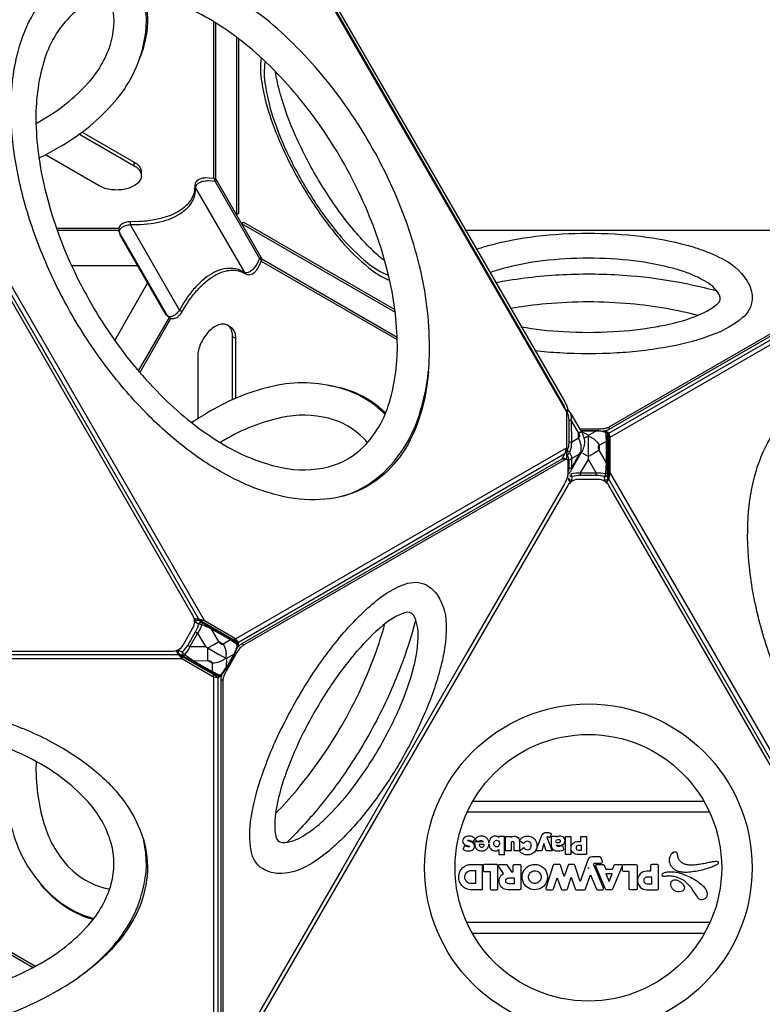
# Model space of a CAD drawing. Extents: x -5049 to 4842, y -4114 to 4529.
# Drawn here: x -586 to 179, y -141 to 874 of the extents above; entities that cross this region are included whole.
import ezdxf

# ---------------------------------------------------------------- set-up
doc = ezdxf.new("R2010")
doc.units = 0
doc.header["$LTSCALE"] = 500
doc.header["$MEASUREMENT"] = 0
doc.layers.get('0').update_dxf_attribs({"linetype": 'CONTINUOUS'})
doc.layers.get('Defpoints').update_dxf_attribs({"linetype": 'CONTINUOUS'})
for name, color, linetype in [('PW_CHECK', 220, 'CONTINUOUS'), ('PW_DIMS_ASTM', 30, 'CONTINUOUS'), ('PW_STRUCTURE', 140, 'CONTINUOUS')]:
    doc.layers.add(name, color=color, linetype=linetype)
doc.styles.get("Standard").update_dxf_attribs({"font": 'tahoma.ttf', "width": 0.9})
doc.dimstyles.new('PW_Metric', dxfattribs={"dimtxt": 175, "dimasz": 120, "dimexe": 50, "dimexo": 100, "dimgap": 80, "dimtad": 0, "dimtih": 1, "dimtoh": 1, "dimlfac": 0.001, "dimrnd": 0.01, "dimzin": 0, "dimtxsty": 'Standard', "dimblk": 'DOT', "dimcen": 0.09, "dimse1": 1, "dimse2": 1, "dimadec": 0, "dimazin": 0, "dimtfac": 1, "dimtofl": 0, "dimtmove": 0, "dimatfit": 3, "dimfxl": 1, "dimtolj": 1, "dimtzin": 0, "dimarcsym": 0})

# ---------------------------------------------------------------- blocks, each defined once
blk = doc.blocks.new('_Dot')
at = {"color": 0, "linetype": 'ByBlock', "lineweight": -2}
blk.add_line((-0.5, 0), (-1, 0), dxfattribs=at)
at = {"color": 0, "linetype": 'ByBlock', "const_width": 0.5}
blk.add_lwpolyline([(-0.25, 0, 1), (0.25, 0, 1)], format="xyb", close=True, dxfattribs=at)
blk = doc.blocks.new('*D10')
at = {"layer": 'Defpoints', "color": 0, "transparency": 16777216}
for p in [(2594.7, 4414.2), (-4110.9, 15), (2594.7, 15)]:
    blk.add_point(p, dxfattribs=at)
at = {"layer": 'PW_DIMS_ASTM', "color": 0, "lineweight": -2, "transparency": 16777216}
for p, q in [((-3990.9, 4414.2), (-1119.2, 4414.2)), ((2474.7, 4414.2), (-396.9, 4414.2))]:
    blk.add_line(p, q, dxfattribs=at)
at = {"layer": 'PW_DIMS_ASTM', "color": 0, "lineweight": -2, "transparency": 16777216, "xscale": 120, "yscale": 120, "zscale": 120, "rotation": 180}
blk.add_blockref('_Dot', (-4110.9, 4414.2), dxfattribs=at)
at = {"layer": 'PW_DIMS_ASTM', "color": 0, "lineweight": -2, "transparency": 16777216, "xscale": 120, "yscale": 120, "zscale": 120}
blk.add_blockref('_Dot', (2594.7, 4414.2), dxfattribs=at)
at = {"layer": 'PW_DIMS_ASTM', "color": 0, "transparency": 16777216, "insert": (-758.1, 4414.2), "char_height": 175, "attachment_point": 5}
blk.add_mtext('\\A1;6,71M', dxfattribs=at)

msp = doc.modelspace()

# ---------------------------------------------------------------- linework, layer by layer
at = {"layer": 'PW_CHECK'}
msp.add_point((0, 0), dxfattribs=at)
at = {"layer": 'PW_STRUCTURE'}
for points in [[(-408.204, 1080.883), (-401.777, 1080.882), (-395.725, 1079.261), (-363.663, 1060.754), (-22.632, 470.07), (-22.635, 433.05), (-24.257, 426.999), (-27.391, 421.568)], [(-386.372, 710.604), (-386.372, 872.419)], [(-384.119, 709.818), (-384.119, 871.017)], [(-362.947, 856.486), (-362.947, 673.576)], [(-360.769, 854.843), (-360.769, 674.736), (-362.905, 673.503)], [(-736.823, 845.31), (-395.791, 254.626)], [(-401.843, 256.247), (-738.445, 839.258)], [(-468.451, 723.851), (-468.451, 727.585)], [(-461.013, 717.216), (-461.013, 713.483)], [(-385.001, 707.601), (-383.191, 708.645)], [(-385.001, 707.601), (-339.188, 628.239), (-337.378, 629.284)], [(-357.661, 664.42), (-355.525, 665.653), (-199.514, 575.58)], [(-357.62, 664.348), (-199.18, 572.872)], [(-548.481, 659.464), (-484.019, 659.464)], [(-484.2, 657.212), (-547.687, 657.212)], [(-433.638, 568.61), (-433.946, 569.122), (-483.587, 655.114), (-483.876, 655.637)], [(-127.291, 657.49), (127.203, 657.487)], [(20.978, 448.014), (357.642, 642.387)], [(22.599, 443.834), (363.694, 640.766)], [(-464.755, 620.545), (-532.735, 620.545)], [(-337.272, 625.551), (-197.089, 544.616)], [(-336.825, 627.894), (-197.178, 547.268)], [(-488.442, 543.815), (-454.449, 602.693)], [(-432.403, 567.544), (-464.168, 512.526)], [(-430.39, 566.527), (-462.614, 510.712)], [(-368.858, 557.599), (-372.091, 559.466)], [(-366.831, 547.84), (-363.597, 545.973)], [(-22.645, 430), (-22.057, 430.009), (-20.27, 434.789), (-19.676, 439.105), (-19.789, 461.499), (-20.426, 465.848), (-22.262, 470.725), (-23.041, 470.779)], [(-22.262, 470.725), (-22.205, 472.055)], [(8.696, 452.227), (-8.782, 452.227)], [(-7.878, 450.662), (7.792, 450.661)], [(7.696, 450.495), (-7.789, 450.507)], [(-7.615, 450.205), (-0.077, 445.981)], [(-0.077, 437.15), (-0.077, 445.981), (7.55, 450.241)], [(7.55, 450.241), (8.003, 450.495), (8.003, 450.657)], [(10.222, 452.227), (10.222, 450.588)], [(20.952, 400.726), (20.974, 400.763), (22.596, 406.815), (22.599, 443.834), (20.978, 448.014), (16.93, 450.352)], [(20.977, 445.499), (20.978, 448.014)], [(21.22, 454.344), (21.22, 451.83)], [(7.998, 404.605), (7.999, 407.09), (-0.079, 421.002), (-0.077, 437.031)], [(19.779, 446.192), (20.977, 445.499), (20.713, 442.745), (20.71, 405.726), (20.974, 400.763)], [(22.599, 443.834), (20.713, 442.745)], [(-363.73, 236.119), (-22.635, 433.05)], [(-360.921, 232.625), (-24.257, 426.999)], [(-22.645, 433.012), (-22.645, 421.275)], [(-7.861, 428.391), (-7.359, 428.111)], [(5.653, 427.225), (-0.079, 423.898), (-5.764, 427.181)], [(-24.79, 420.555), (-26.968, 421.812)], [(-22.22, 421.029), (-24.175, 422.158)], [(-21.122, 407.865), (-20.466, 408.943), (-19.93, 411.403), (-19.93, 420.733), (-20.466, 423.143), (-22.044, 425.59), (-22.645, 425.58)], [(-8.158, 404.606), (-8.158, 407.091), (-0.079, 421.002)], [(22.596, 406.815), (20.71, 405.726)], [(22.596, 406.815), (363.627, -183.869)], [(-21, 400.793), (-18.88, 397.122)], [(-20.248, 401.825), (-20.234, 401.985), (-20.221, 402.141)], [(-18.545, 397.416), (-19.05, 397.416)], [(19.088, 397.496), (18.945, 397.413), (18.384, 397.413)], [(18.818, 397.029), (20.952, 400.726)], [(20.088, 401.822), (20.075, 401.982), (20.049, 402.29)], [(357.575, -182.248), (20.974, 400.763)], [(-401.886, 256.247), (-406.257, 256.247)], [(-406.172, 255.79), (-405.908, 256.247)], [(-360.92, 228.063), (-360.921, 232.625), (-363.73, 236.119), (-395.791, 254.626), (-401.843, 256.247), (-401.886, 256.247)], [(-401.843, 256.247), (-397.677, 253.538), (-365.616, 235.03), (-363.099, 233.882), (-363.098, 232.633)], [(-401.449, 255.153), (-401.317, 255.061), (-401.124, 254.927)], [(-405.085, 243.292), (-402.933, 242.049), (-394.926, 228.097)], [(-363.73, 236.119), (-365.616, 235.03)], [(-363.099, 233.882), (-360.921, 232.625)], [(-425.151, 223.814), (-422.92, 219.95)], [(-424.866, 223.319), (-424.866, 223.416), (-424.508, 224.036)], [(-413.164, 229.301), (-411.012, 228.058), (-394.926, 228.097), (-380.986, 220.048)], [(-392.402, 219.95), (-392.417, 226.649), (-386.703, 229.949)], [(-355.356, 229.738), (-357.533, 230.996)], [(-418.469, 215.482), (-1100.532, 215.482)], [(-1096.102, 219.913), (-422.899, 219.913)], [(-422.92, 219.95), (-422.899, 219.913), (-418.469, 215.482), (-386.411, 196.97), (-381.98, 196.284), (-377.932, 198.62)], [(-382.924, 198.253), (-384.158, 197.541), (-386.411, 199.147), (-418.469, 217.66), (-422.899, 219.913)], [(-421.62, 220.222), (-421.474, 220.153), (-421.041, 219.95)], [(-418.469, 215.482), (-418.469, 217.66)], [(-380.986, 220.048), (-380.817, 219.95)], [(-380.817, 219.95), (-373.294, 215.606), (-373.417, 206.937)], [(-365.988, 219.95), (-373.294, 215.606)], [(-373.252, 206.651), (-365.56, 219.95)], [(-365.381, 219.95), (-373.156, 206.485)], [(-372.191, 204.813), (-363.452, 219.95)], [(-365.202, 220.26), (-365.336, 220.338), (-365.988, 219.95)], [(-362.688, 221.272), (-364.192, 222.14)], [(-126.434, 219.95), (-253.684, -0.447)], [(-372.954, 203.492), (-374.466, 204.365)], [(-373.417, 206.937), (-373.425, 206.352), (-373.284, 206.271)], [(-386.411, 196.97), (-386.411, 199.147)], [(-386.411, 196.97), (-386.411, -196.893)], [(-384.158, 197.541), (-381.98, 196.284)], [(-381.98, 196.284), (-381.98, -192.463)], [(-376.62, 192.908), (-378.797, 194.166)], [(-119.091, 68.68), (119.005, 68.68)], [(-124.739, 57.795), (124.653, 57.795)], [(-712.131, -22.239), (-572.558, -102.822)], [(-710.362, -20.66), (-570.217, -101.572)], [(125.273, -56.438), (-125.359, -56.438)], [(-119.863, -67.323), (119.777, -67.323)]]:
    msp.add_lwpolyline(points, dxfattribs=at)
for points in [[(-362.642, 1058.985, -0.00652685), (-362.26, 1058.618, -0.02547199), (-360.923, 1057.155, -0.01278201), (-359.592, 1055.455, -0.02075451), (-358.301, 1053.557, -0.00564008), (-357.48, 1052.201), (-26.554, 479.004, -0.01050787), (-25.828, 477.616, -0.01661805), (-24.892, 475.565, -0.01878039), (-24.153, 473.594, -0.01796874), (-23.729, 472.161, -0.01796874)], [(-361.775, 1061.361, -0.01357832), (-361.391, 1061.059, -0.0217282), (-360.082, 1059.875, -0.02547199), (-358.745, 1058.413, -0.01278201), (-357.414, 1056.712, -0.02075451), (-356.123, 1054.814, -0.00564008), (-355.302, 1053.458), (-24.376, 480.261, -0.01050787), (-23.651, 478.873, -0.01661805), (-22.714, 476.822, -0.01878039), (-21.975, 474.851, -0.02301136), (-21.451, 473.012, -0.02200556), (-21.221, 471.829, -0.02200556)], [(-164.99, 511.713, -0.03054682), (-169.151, 483.014, -0.06468515), (-183.648, 441.161, -0.08116495), (-207.063, 409.053, -0.09296774), (-238.701, 388.072, -0.08624985), (-276.562, 379.617, -0.07280951), (-318.892, 383.807, -0.05751451), (-364.224, 400.495, -0.04596281), (-410.624, 429.199, -0.03686442), (-455.116, 468.028, -0.03324499), (-496.116, 515.373, -0.03142016), (-532.156, 569.685, -0.03125483), (-561.172, 628.052, -0.03274541), (-581.674, 687.232, -0.03686364), (-593.054, 745.178, -0.0444047), (-594.713, 799.714, -0.05751533), (-586.5, 847.316, -0.07004629), (-568.962, 886.07, -0.08829619), (-542.71, 914.631, -0.09297048), (-508.721, 931.54, -0.08116165), (-469.207, 935.764, -0.08472652), (-410.584, 921.828, -0.00836212), (-402.104, 918.107, -0.00836212)], [(-253.628, 383.088, 0.13166355), (-206.39, 412.31, 0.11283231), (-174.275, 467.108, 0.08076798), (-163.878, 536.928, 0.06142832), (-174.154, 620.769, 0.0485349), (-203.969, 705.545, 0.04543309), (-250.405, 785.974, 0.04853598), (-308.915, 854.182, 0.06142827), (-376.386, 905.001, 0.08076768), (-442.05, 930.908, 0.12562212), (-509.553, 929.123, 0.12883003), (-554.913, 903.819, 0.12883003)], [(-569.567, 767.517, 0.00415527), (-564.856, 770.109, 0.0807687), (-515.763, 809.259, 0.11463358), (-492.024, 851.785, 0.13633067), (-492.024, 894.067, 0.01180015), (-493.547, 898.912)], [(-566.587, 731.708, 0.01614291), (-546.954, 742.232, 0.08076735), (-491.687, 786.146, 0.12562126), (-459.48, 845.498, 0.12927513), (-459.059, 900.068)], [(-457.776, 899.893, -0.09268381), (-455.452, 862.116, -0.06356836), (-462.794, 834.383, -0.06356836)], [(-337.401, 835.202, 0.07732613), (-336.858, 809.892, 0.04631378), (-326.99, 771.325, 0.03261603), (-308.426, 727.745, 0.02920549), (-283.405, 684.408, 0.03261563), (-254.946, 646.541, 0.04631588), (-226.48, 618.712, 0.07732754), (-204.834, 605.587, 0.07732754)], [(-333.435, 831.463, 0.08097726), (-333.076, 806.195, 0.04631427), (-323.663, 769.407, 0.03261748), (-305.956, 727.838, 0.02920598), (-282.089, 686.501, 0.03261731), (-254.943, 650.381, 0.04631687), (-227.791, 623.836, 0.08097114), (-206.088, 610.891, 0.08097114)], [(-209.981, 625.779, -0.03521275), (-223.672, 637.711, -0.03761289), (-253.42, 672.042, -0.03001231), (-281.366, 714.477, -0.03001282), (-304.142, 759.897, -0.03761068), (-319, 802.824, -0.03603216), (-322.512, 820.672, -0.03603216)], [(-524.842, 756.405), (-468.451, 723.851, -0.0743872), (-464.024, 720.418, -0.09994617), (-461.565, 716.535, -0.11946439), (-461.073, 712.46, -0.11199057), (-462.549, 708.449, -0.08669431), (-465.992, 704.759, -0.06364561), (-471.3, 701.695, -0.04915733), (-477.692, 699.707, -0.04172455), (-484.64, 698.855, -0.04031087), (-491.699, 699.139, -0.04458996), (-498.424, 700.559, -0.05556936), (-504.372, 703.115), (-559.846, 735.139)], [(-522.01, 758.504), (-468.451, 727.585, -0.0743872), (-464.024, 724.151, -0.09994617), (-461.565, 720.268, -0.08972038), (-461.013, 717.216)], [(-385.001, 707.601), (-391.532, 708.25, 0.04427047), (-396.507, 707.723, 0.06136828), (-401.003, 706.278, 0.0993233), (-404.09, 704.076, 0.1586513), (-405.285, 701.548), (-405.446, 697.252, -0.07551467), (-407.601, 689.144, -0.0719007), (-412.149, 681.847, -0.06153541), (-418.978, 675.54, -0.04988265), (-427.921, 670.378, -0.04011654), (-438.758, 666.487, -0.03287998), (-451.223, 663.964, -0.02780165), (-465.009, 662.871), (-472.292, 662.87, 0.05070517), (-477.155, 661.905, 0.07610161), (-481.078, 660.055, 0.12760556), (-483.273, 657.637, 0.1710782), (-483.587, 655.114), (-482.516, 651.313)], [(-405.857, 703.141, 0.19258085), (-405.285, 701.548), (-354.574, 613.701, 0.1925826), (-353.48, 612.409)], [(-385.001, 707.601, 0.01406056), (-385.073, 708.467, 0.01689635), (-385.189, 709.276, 0.02916511), (-385.341, 709.925, 0.05192203), (-385.509, 710.345, 0.19197142), (-385.782, 710.546, -0.18767047)], [(-418.866, 573.432, 0.02912919), (-419.157, 573.619, 0.00384432), (-419.911, 574.064, 0.00269943), (-421.581, 575.023), (-472.292, 662.87), (-472.287, 664.796, 0.011565), (-472.312, 666.017, -0.18791925)], [(-115.809, 637.603, -0.02132879), (-101.617, 641.951, -0.03761669), (-54.09, 651.111, -0.03001233), (-0.044, 654.292, -0.03001057), (54.002, 651.11, -0.03761475), (101.53, 641.951, -0.02133077), (115.722, 637.602)], [(127.203, 657.487), (331.288, 657.485, -0.01050787)], [(351.755, 645.214), (21.22, 454.344, -0.03706269), (19.848, 453.699, -0.02630208), (18.169, 453.158, -0.02051081), (16.234, 452.732, -0.01752224), (14.096, 452.429, -0.0160259), (11.806, 452.26, -0.0104831), (10.222, 452.227), (8.696, 452.227)], [(353.451, 644.946, -0.0000689), (353.451, 644.946, -0.09082913), (353.404, 644.43, -0.07763982), (353.168, 643.919, -0.05829105), (352.744, 643.418, -0.056721), (351.755, 642.7), (21.22, 451.83, -0.03706269), (19.848, 451.185, -0.02630208), (18.169, 450.644, -0.02051081), (16.234, 450.217, -0.0112638), (14.862, 450.005, -0.0112638)], [(115.722, 637.602, -0.03916692), (140.602, 626.544, -0.15009876), (165.517, 601.773, -0.11448786), (168.841, 586.314, -0.21317343), (158.656, 567.033, -0.08844652), (129.329, 550.077, -0.0463125), (84.399, 537.492, -0.01724285), (55.362, 533.055)], [(-336.997, 626.191, 0.16721844), (-337.181, 626.59, 0.03406222), (-337.57, 627.003, 0.02176195), (-338.136, 627.489, 0.02128134), (-339.188, 628.239), (-341.891, 622.258, -0.04423007), (-344.834, 618.217, -0.06107673), (-348.32, 615.055, -0.09928385), (-351.778, 613.473, -0.15900985), (-354.574, 613.701, 0.07307216), (-362.302, 617.094, 0.07534569), (-370.722, 618.067, 0.06728744), (-379.54, 616.514, 0.05515673), (-388.423, 612.566, 0.04430788), (-397.262, 606.287, 0.03656073), (-405.946, 597.735, 0.03006581), (-414.146, 587.165, 0.02572081), (-421.581, 575.023, -0.0505272), (-424.839, 571.304, -0.07582201), (-428.397, 568.831, -0.12789158), (-431.602, 568.131, -0.17119216), (-433.946, 569.122), (-436.703, 571.951)], [(101.782, 613.456, 0.0262352), (88.301, 617.751, 0.03761416), (46.963, 625.717, 0.03001549), (-0.044, 628.484, 0.03001139), (-47.051, 625.717, 0.03761412), (-88.388, 617.751, 0.02623266), (-101.868, 613.456, 0.02623266)], [(-96.036, 603.355, -0.00553875), (-86.096, 605.146, -0.03150011), (-21.995, 611.85, -0.03124096), (43.62, 610.492, -0.02655518), (95.942, 603.341)], [(69.687, 557.866, 0.00300346), (74.108, 558.671, 0.04498521), (110.206, 568.557, 0.08844307), (132.952, 581.399, 0.34545554), (135.308, 590.572, 0.13741693), (118.982, 605.545, 0.03512577), (101.782, 613.456)], [(95.942, 603.341, -0.00543226), (106.537, 601.195, -0.01541179), (132.252, 594.856)], [(80.465, 576.535, 0.02162944), (43.321, 581.454, 0.04543441), (-43.407, 581.454, 0.0216285), (-80.551, 576.535, 0.0216285)], [(112.824, 569.532, 0.01911024), (80.465, 576.535, 0.01911024)], [(-366.834, 482.727), (-366.831, 547.84, 0.0743872), (-367.591, 553.39, 0.09994617), (-369.723, 557.461, 0.11946439), (-373.007, 559.925, 0.11199057), (-377.218, 560.652, 0.08669431), (-382.135, 559.516, 0.06364561), (-387.443, 556.451, 0.04915733), (-392.36, 551.909, 0.04172455), (-396.572, 546.318, 0.04031087), (-399.856, 540.063, 0.04458996), (-401.989, 533.528, 0.05556936), (-402.75, 527.1), (-402.753, 463.045)], [(-363.6, 484.13), (-363.597, 545.973, 0.0743872), (-364.358, 551.523, 0.09994617), (-366.49, 555.595, 0.08972365), (-368.858, 557.599, 0.08972365)], [(-69.772, 557.866, 0.02961025), (-25.796, 552.791, 0.02920424), (25.709, 552.791, 0.02961135), (69.687, 557.866)], [(55.362, 533.055, -0.01536534), (29.283, 530.796, -0.02920361), (-29.37, 530.796, -0.01536528), (-55.448, 533.055, -0.01536528)], [(-209.622, 467.492, 0.13585807), (-256.996, 494.785, 0.12561981), (-324.499, 496.57, 0.08076877), (-390.163, 470.663, 0.01612868), (-409.077, 458.934, 0.01612868)], [(-268.817, 497.576, -0.06631726), (-240.59, 489.964, -0.09283426), (-208.993, 469.022, -0.09283426)], [(594.429, 73.217, -0.03054682), (590.267, 44.519, -0.06468515), (575.771, 2.666, -0.08116495), (552.356, -29.442, -0.09296774), (520.718, -50.423, -0.08624985), (482.857, -58.878, -0.07280951), (440.527, -54.689, -0.05751451), (395.195, -38, -0.04596281), (348.794, -9.296, -0.03686442), (304.302, 29.533, -0.03324499), (263.302, 76.878, -0.03142016), (227.263, 131.19, -0.03125483), (198.247, 189.557, -0.03274541), (177.745, 248.737, -0.03686364), (166.364, 306.682, -0.0444047), (164.706, 361.219, -0.05751533), (172.919, 408.821, -0.07004629), (190.456, 447.575, -0.08829619), (216.709, 476.136, -0.09297048), (250.698, 493.045, -0.08116165), (290.212, 497.268, -0.08472652), (348.834, 483.332, -0.00836212), (357.314, 479.612, -0.00836212)], [(-23.844, 472.169), (-22.205, 472.055, -0.09753993), (-21.06, 471.757, -0.11275142), (-19.947, 470.874, -0.05765856), (-18.125, 467.908), (-7.449, 449.821, -0.06135475), (-5.242, 444.959, -0.09014319), (-4.093, 438.977, -0.07294642), (-4.828, 434.01, -0.06450287), (-7.359, 428.111), (-17.908, 409.953, -0.05981041), (-19.728, 406.975, -0.10973917), (-20.836, 406.093, -0.02451255), (-21.143, 405.965, -0.02451255)], [(-22.262, 470.725, -0.07110262), (-21.011, 470.918, -0.1887882), (-19.712, 470.48, -5.01803986)], [(-19.947, 470.874), (-19.712, 470.48, -0.16602635), (-17.71, 460.971), (-17.597, 438.577, -0.03068516), (-17.879, 433.576), (-19.499, 428.076), (-17.908, 424.909, -0.09558306), (-17.516, 421.824), (-17.516, 412.494, -0.11557685), (-17.908, 409.953, 1.36436052)], [(-227.723, 438.472, 0.01289853), (-231.46, 442.514, 0.1363304), (-267.823, 463.458, 0.11463181), (-316.521, 464.162, 0.08076897), (-374.972, 441.222, 0.00427674), (-379.609, 438.431, 0.00427674)], [(-19.789, 461.499, -0.12080917), (-17.71, 460.971), (-10.206, 448.149, -0.05357713), (-9.425, 446.441, -0.0764774), (-9.151, 444.892, -0.11740488), (-9.411, 443.65, -0.14981382), (-10.179, 442.833), (-17.597, 438.577, 0.12078184), (-19.676, 439.105, -6.45816629)], [(-19.93, 420.733, 0.20269963), (-17.516, 421.824), (-9.485, 426.432), (-7.861, 428.391, 0.10238094), (-7.591, 435.621, 0.09122249), (-10.179, 442.833), (-10.206, 448.149), (-7.449, 449.821)], [(17.595, 406.541), (17.848, 406.509), (18.292, 412.688, -0.00321398), (18.697, 417.618), (18.699, 439.946, 0.00362722), (18.295, 444.521), (17.852, 448.787), (12.874, 450.008, 0.03884379), (8.003, 450.495), (7.696, 450.495)], [(7.792, 450.661), (8.003, 450.661, -0.06300585), (17.349, 449.446, -0.10284967), (18.663, 448.764, -0.10548806), (19.548, 447.497, -0.06819213), (19.753, 446.462), (20.079, 443.109), (20.088, 402.223)], [(17.349, 449.446, -0.25281868), (17.852, 448.787, -0.10330579), (18.979, 448.082, -0.1850178), (19.753, 446.462, -0.6666775)], [(-3.727, 443.472, -0.05601816), (-0.077, 444.982, -0.05684781), (3.624, 443.443)], [(3.624, 443.443, -0.04590956), (6.3, 441.614, -0.0914483), (11.237, 435.766), (11.237, 430.466), (5.653, 427.225)], [(19.622, 416.41, 0.14306696), (19.352, 417.064, 0.09731723), (18.697, 417.618), (11.237, 430.466, -0.05339777), (10.462, 432.175, -0.07659996), (10.195, 433.722, -0.11771626), (10.462, 434.958, -0.14977798), (11.237, 435.766), (18.699, 439.946, -0.09731723), (19.354, 439.392, -0.14312917), (19.624, 438.738, 5.79603616)], [(18.947, 404.198, 0.01107114), (19.054, 404.299, 0.19306061), (19.749, 405.867, -0.01241445), (19.622, 416.41), (19.624, 438.738, -0.00855741), (19.753, 446.462)], [(19.888, 445.071, -0.05211978), (20.441, 444.666, -0.03977715), (20.855, 444.228, -0.03977715)], [(-22.044, 425.59, 0.07799899), (-20.951, 426.148, 0.07506201), (-20.056, 427.022, 0.08260915), (-19.499, 428.076, 0.08579927), (-20.264, 428.986, 0.0935781), (-22.057, 430.009, 7.33820803)], [(-22.044, 425.59, 0.01527276), (-21.99, 426.642, 0.00919709), (-21.982, 427.997, 0.0134282), (-22.057, 430.009, -1.75148386)], [(-9.485, 426.432), (-17.516, 412.494, -0.20270275), (-19.93, 411.403, -3.09514106)], [(-363.452, 219.95), (-362.688, 221.272, -0.01045747), (-361.867, 222.628, -0.01622258), (-360.577, 224.526, -0.01749651), (-359.245, 226.226, -0.02125503), (-357.908, 227.689, -0.02626139), (-356.6, 228.873, -0.03708975), (-355.356, 229.738), (-24.79, 420.555, -0.03643926), (-24.026, 420.93, -0.07759178), (-23.027, 421.169, -0.11970893), (-22.22, 421.029, -0.13478935), (-21.622, 420.521, -0.09071596), (-21.251, 419.654, -0.05971443), (-21.123, 418.438), (-21.122, 406.584, -0.04220042), (-21.25, 405.073, -0.0217282), (-21.621, 403.348, -0.02547199), (-22.219, 401.459, -0.01278201), (-23.026, 399.456, -0.02075451), (-24.024, 397.389, -0.00564008), (-24.788, 396.001), (-126.434, 219.95)], [(-362.46, 226.181, -0.0134837), (-361.423, 227.483, -0.02125503), (-360.086, 228.946, -0.02626139), (-358.778, 230.13, -0.03708975), (-357.533, 230.996), (-26.968, 421.812, -0.03643926), (-26.204, 422.187, -0.07759178), (-25.205, 422.426, -0.11970893), (-24.398, 422.287, -0.04348719), (-24.175, 422.158)], [(-21.127, 406.279, 0.01519902), (-20.951, 406.298, 0.19044879), (-19.734, 406.974)], [(-19.066, 397.444, -0.00279607), (-18.214, 398.047, 0.04131332), (-17.5, 398.662, 0.06834359), (-17.158, 399.11, 0.07628357), (-17.077, 399.332), (-17.064, 399.404), (-16.737, 403.288, -0.04989376), (-17.266, 404.172, -0.0355644), (-17.713, 405.305, -0.02299781), (-17.929, 406.111, -0.02299781)], [(-17.674, 406.553), (-13.029, 407.137, -0.03477518), (-8.158, 407.091), (7.999, 407.09, -0.0347766), (12.87, 407.135), (17.595, 406.541)], [(18.945, 397.413, 0.00290897), (18.054, 398.045, -0.04127443), (17.341, 398.659, -0.06863909), (16.998, 399.108, -0.07592644), (16.917, 399.33), (16.904, 399.402), (16.578, 403.286, 0.04989408), (17.107, 404.17, 0.03555744), (17.554, 405.303, 0.02564462), (17.79, 406.203, 0.02564462)], [(17.79, 406.203, 0.00856821), (17.848, 406.509)], [(20.088, 401.822), (20.075, 401.982), (19.749, 405.867, 0.15819664), (19.375, 406.191, 0.06817413), (17.848, 406.509, -3.16823527)], [(-15.48, 399.332), (-17.077, 399.332, -0.08558147), (-18.449, 399.615, -0.09873574), (-19.55, 400.314, -0.19621096), (-20.248, 401.825), (-20.247, 402.096)], [(16.578, 403.286, 0.07148369), (7.998, 404.605), (-8.158, 404.606, 0.07148337), (-16.737, 403.288, -0.0887678), (-18.111, 403.578, -0.08446265), (-19.057, 404.157, -0.08446265)], [(20.088, 402.223), (20.088, 401.822, -0.1961962), (19.391, 400.311, -0.09873479), (18.289, 399.613, -0.08559214), (16.917, 399.33), (15.321, 399.33)], [(16.578, 403.286, 0.08873304), (17.951, 403.576, 0.08949371), (18.947, 404.198, 0.08949371)], [(-270.12, 219.95, -0.01724467), (-251.758, 242.879, -0.04631651), (-218.394, 275.497, -0.08844415), (-189.047, 292.417, -0.21317302), (-167.256, 291.597, -0.11448629), (-155.53, 280.989, -0.15009984), (-146.536, 247.026, -0.03916841), (-149.398, 219.95, -0.03916841)], [(-406.106, 252.071), (-405.193, 253.653, -0.08558147), (-404.262, 254.699, -0.09873574), (-403.106, 255.304, -0.19621096), (-401.449, 255.153), (-401.156, 254.983)], [(-405.827, 256.247, -0.0026013), (-405.737, 255.28, 0.04131332), (-405.562, 254.354, 0.06834359), (-405.345, 253.834, 0.07628357), (-405.193, 253.653), (-405.138, 253.606), (-401.937, 251.381, -0.04989376), (-400.907, 251.397, -0.0355644), (-399.702, 251.217, -0.02438026), (-398.849, 250.986, -0.02438026)], [(-401.156, 254.983), (-365.703, 234.495), (-362.962, 232.535, -0.16917992), (-361.691, 231.001, -0.16011386), (-361.58, 228.962, -0.06371559), (-365.202, 220.26), (-365.381, 219.95)], [(-401.124, 254.927), (-398.116, 252.836, -0.15839209), (-398.023, 252.35, -0.06817441), (-398.511, 250.87)], [(-177.28, 219.95, 0.03512771), (-175.531, 238.803, 0.13741722), (-180.335, 260.427, 0.33103612), (-189.457, 262.973, 0.08844317), (-211.951, 249.696, 0.04499086), (-238.562, 223.377, 0.00300446), (-241.471, 219.95, 0.00300446)], [(-178.16, 255.658, -0.02046449), (-188.944, 219.95, -0.02046449)], [(-418.596, 222.53, 0.07148369), (-413.164, 229.301), (-405.085, 243.292, 0.07148337), (-401.937, 251.381, -0.0887678), (-400.999, 252.425, -0.08708069), (-399.992, 252.967, -0.08708069)], [(-398.625, 250.599), (-400.458, 246.245, -0.03477518), (-402.933, 242.049), (-411.012, 228.058, -0.0347766), (-413.409, 223.817), (-416.341, 219.95)], [(-399.992, 252.967, -0.01348654), (-399.822, 253.018, -0.1930834), (-398.116, 252.836, 0.01271085), (-389.05, 247.454), (-369.714, 236.288, 0.01861955), (-362.962, 232.535)], [(-398.849, 250.986, -0.00985489), (-398.511, 250.87)], [(-365.56, 219.95), (-365.336, 220.338, 0.03636613), (-363.332, 224.805), (-361.899, 229.727, 0.007745), (-369.131, 234.882), (-388.467, 246.048, -0.0032068), (-392.938, 248.164), (-398.511, 250.87), (-398.625, 250.599)], [(-369.714, 236.288, -0.1430454), (-369.283, 235.727, -0.09731611), (-369.131, 234.882), (-376.482, 230.512, -0.15039597), (-377.569, 230.245, -0.11823187), (-378.773, 230.632, -0.07682468), (-379.979, 231.636, -0.05365437), (-381.071, 233.162), (-388.467, 246.048, 0.09729747), (-388.619, 246.893, 0.14311331), (-389.05, 247.454, 2.32042061)], [(-219.913, 219.95, 0.01910983), (-209.799, 251.475)], [(-364.278, 234.42, -0.02672088), (-364.173, 234.029, -0.05205849), (-364.099, 233.348)], [(-424.866, 223.416, 0.00290897), (-423.873, 223.872, -0.04127443), (-422.985, 224.183, -0.06863909), (-422.425, 224.255, -0.07592644), (-422.192, 224.214), (-422.124, 224.19), (-418.596, 222.53, 0.04989408), (-418.095, 221.63, 0.03555744), (-417.338, 220.677, 0.02865242), (-416.594, 219.95, 0.02865242)], [(-421.147, 219.95), (-421.62, 220.222, -0.1961962), (-422.579, 221.581, -0.09873479), (-422.633, 222.885, -0.08559214), (-422.192, 224.214), (-421.255, 225.837)], [(-386.703, 229.949), (-381.104, 233.181), (-376.482, 230.512, -0.09144969), (-373.887, 223.312, -0.04776161), (-373.644, 219.95)], [(-361.58, 228.962, 0.25281943), (-361.899, 229.727, 0.10332043), (-361.946, 231.055, 0.18501318), (-362.962, 232.535, 1.65367736)], [(-373.156, 206.485), (-373.281, 206.269, -0.06300585), (-379.007, 198.782, -0.10284967), (-380.254, 197.986, -0.10548806), (-381.793, 197.853, -0.06819213), (-382.792, 198.193), (-385.86, 199.587), (-421.147, 219.95)], [(-421.041, 219.95), (-417.947, 218.494, 0.15819664), (-417.479, 218.656, 0.06817413), (-416.441, 219.819)], [(-418.596, 222.53, 0.08873304), (-419.032, 221.196, 0.09514216), (-418.975, 219.95, 0.09514216)], [(-418.975, 219.95, 0.00547003), (-418.957, 219.879, 0.19306061), (-417.947, 218.494, -0.01241445), (-408.753, 213.331), (-389.417, 202.166, -0.00855741), (-382.792, 198.193)], [(-416.594, 219.95, 0.00556248), (-416.441, 219.819)], [(-416.341, 219.95), (-416.441, 219.819), (-411.312, 216.345, -0.00321398), (-407.244, 213.529), (-387.909, 202.363, 0.00362722), (-383.745, 200.426), (-379.829, 198.676), (-376.282, 202.377, 0.03884379), (-373.425, 206.352), (-373.252, 206.651)], [(-408.753, 213.331, 0.14306696), (-408.052, 213.239, 0.09731723), (-407.244, 213.529), (-392.387, 213.566, -0.05339777), (-390.519, 213.382, -0.07659996), (-389.047, 212.84, -0.11771626), (-388.11, 211.991, -0.14977798), (-387.798, 210.915), (-387.909, 202.363, -0.09731723), (-388.716, 202.073, -0.14312917), (-389.417, 202.166, 5.79603616)], [(-377.314, 213.687, -0.046387), (-380.264, 212.267, -0.0914483), (-387.798, 210.915), (-392.387, 213.566), (-392.402, 219.95)], [(-373.644, 219.95, -0.05499371), (-374.159, 216.105, -0.05636986), (-377.314, 213.687, -0.05636986)], [(-325.525, 123.986, -0.0153652), (-314.442, 147.7, -0.02920361), (-285.116, 198.495, -0.01536534), (-270.12, 219.95)], [(-241.471, 219.95, 0.02961032), (-267.854, 184.403, 0.02920424), (-293.607, 139.798, 0.02961118), (-311.2, 99.175, 0.02961118)], [(-300.421, 80.505, 0.02162954), (-277.589, 110.213, 0.04543441), (-234.225, 185.322, 0.02162843), (-219.913, 219.95)], [(-188.944, 219.95, -0.00553875), (-192.362, 210.446, -0.03150011), (-218.608, 151.581, -0.03124096), (-252.591, 95.436, -0.0265552), (-284.945, 53.699, -0.0265552)], [(-279.105, 43.584, 0.02623484), (-268.646, 53.112, 0.03761416), (-241.078, 84.928, 0.03001549), (-215.178, 124.254, 0.03001139), (-194.071, 166.346, 0.03761412), (-180.301, 206.129, 0.02623283), (-177.28, 219.95)], [(-149.398, 219.95, -0.02132892), (-152.729, 205.485, -0.03761669), (-168.56, 159.746, -0.03001233), (-192.828, 111.35, -0.03001057), (-222.606, 66.135, -0.03761475), (-254.302, 29.555, -0.02133049), (-265.164, 19.438, -0.02133049)], [(-376.589, -188.778), (-376.62, 192.908, -0.03706269), (-376.492, 194.419, -0.02630208), (-376.121, 196.144, -0.02051081), (-375.523, 198.033, -0.01752224), (-374.716, 200.036, -0.0160259), (-373.717, 202.103, -0.0104831), (-372.954, 203.492), (-372.191, 204.813)], [(-384.064, 198.771, -0.05211978), (-384.692, 198.494, -0.04090256), (-385.295, 198.352, -0.04090256)], [(-379.007, 198.782, -0.25281868), (-379.829, 198.676, -0.10330579), (-381.002, 198.053, -0.1850178), (-382.792, 198.193, -0.6666775)], [(-377.669, -190.113, -0.0000689), (-377.669, -190.112, -0.09082913), (-378.092, -189.814, -0.07763982), (-378.417, -189.354, -0.05829105), (-378.639, -188.737, -0.056721), (-378.766, -187.521), (-378.797, 194.166, -0.03706269), (-378.669, 195.676, -0.02630208), (-378.298, 197.401, -0.02051081), (-377.7, 199.29, -0.01416195), (-377.059, 200.914, -0.01416195)], [(-993.607, -112.711, -0.05233333), (-1027.108, -84.219, -0.07004629), (-1051.901, -49.654, -0.08829619), (-1063.509, -12.638, -0.09297048), (-1061.158, 25.251, -0.08116165), (-1045.059, 61.583, -0.08472652), (-1003.679, 105.384, -0.04764295), (-958.945, 133.136, -0.03896554), (-905.41, 154.57, -0.03378951), (-845.554, 168.887, -0.03150011), (-781.452, 175.591, -0.03124096), (-715.838, 174.233, -0.03199206), (-652.921, 164.937, -0.03515238), (-594.941, 148.192, -0.04282971), (-543.974, 124.496, -0.05329596), (-502.939, 95.064, -0.06468515), (-473.941, 61.584, -0.08116495), (-457.843, 25.251, -0.09296774), (-455.491, -12.638, -0.08624985), (-467.1, -49.654, -0.07280951), (-491.893, -84.219, -0.0523514), (-525.406, -112.72, -0.0523514)], [(-601.969, 124.854, 0.01614297), (-602.671, 102.59, 0.08076735), (-592.274, 32.77, 0.12562126), (-556.978, -24.797, 0.12927476), (-509.93, -52.447)], [(-265.164, 19.438, -0.0391672), (-287.181, 3.421, -0.15009876), (-321.091, -5.771, -0.11448786), (-336.141, -0.92, -0.21317343), (-347.746, 17.541, -0.08844652), (-347.767, 51.417, -0.0463125), (-336.201, 96.62, -0.01724299), (-325.525, 123.986)], [(-569.467, 109.531, 0.00415532), (-569.578, 104.155, 0.0807687), (-560.219, 42.064, 0.11463358), (-535.26, 0.242, 0.13633067), (-498.644, -20.898, 0.01179985), (-493.687, -22.002)], [(-311.2, 99.175, 0.00300363), (-312.714, 94.943, 0.04498521), (-322.201, 58.738, 0.08844307), (-322.452, 32.619, 0.34545554), (-315.686, 25.992, 0.13741693), (-294.557, 32.644, 0.03512614), (-279.105, 43.584)], [(-322.666, 55.983, 0.01911039), (-300.421, 80.505, 0.01911039)], [(-284.945, 53.699, -0.00543225), (-292.101, 45.597, -0.01541184), (-310.448, 26.496)], [(-1060.334, 28.256, 0.13196041), (-1058.674, -27.386, 0.11283231), (-1027.276, -82.597, 0.08076798), (-972.008, -126.511, 0.06142832), (-894.261, -159.533, 0.0485349), (-805.936, -176.1, 0.04543309), (-713.065, -176.1, 0.04853598), (-624.74, -159.533, 0.06142827), (-546.993, -126.511, 0.08076768), (-491.725, -82.597, 0.12562212), (-459.519, -23.246, 0.12669901), (-458.552, 27.854, 0.12669901)], [(-253.684, -0.447), (-355.729, -177.188, -0.01050787)], [(-510.722, -53.472, -0.09268339), (-544.6, -36.595, -0.06357453), (-564.948, -16.368)]]:
    msp.add_lwpolyline(points, format="xyb", dxfattribs=at)
for points in [[(-234.308, 691.575, 0.04543441), (-277.672, 766.684, 0.04853516), (-332.312, 830.381, 0.05909298), (-391.577, 875.56, 0.08076775), (-450.028, 898.5, 0.11635829), (-499.024, 897.674, 0.1363304), (-535.343, 876.655, 0.11463181), (-560.302, 834.833, 0.08076897), (-569.661, 772.743, 0.05909399), (-560.167, 698.829, 0.04853638), (-532.324, 619.66, 0.04543305), (-488.96, 544.552, 0.04853467), (-434.32, 480.855, 0.05777539), (-375.055, 435.676, 0.0807687), (-316.604, 412.736, 0.11463358), (-267.905, 413.44, 0.13633067), (-231.289, 434.581, 0.11463376), (-206.33, 476.402, 0.08076982), (-196.971, 538.492, 0.05909291), (-206.464, 612.407, 0.04853729)], [(-337.028, 626.09, 0.10607967), (-336.767, 627.274, 0.05705546), (-336.854, 628.032, 0.04956953), (-337.167, 628.903, 0.03138596), (-337.378, 629.284), (-383.191, 708.645, 0.04240122), (-383.529, 709.178, 0.03613589), (-384.013, 709.726, 0.04807886), (-384.626, 710.18, 0.10602244), (-385.782, 710.546), (-391.662, 711.123), (-394.736, 711.248, 0.05721194), (-398.919, 710.674, 0.06884338), (-401.95, 709.436, 0.06515346), (-403.626, 708.18, 0.07521326), (-404.95, 706.52, 0.12727355), (-405.857, 703.141), (-406.001, 699.757, -0.06252411), (-407.446, 693.549, -0.060392), (-410.501, 687.687, -0.05212287), (-414.995, 682.488, -0.05490661), (-422.564, 676.84, -0.04999942), (-433.897, 671.624, -0.03956828), (-447.861, 667.986, -0.03242418), (-463.777, 666.195), (-472.312, 666.017), (-474.861, 665.886, 0.03789659), (-477.381, 665.412, 0.05782834), (-479.896, 664.426, 0.077502), (-481.985, 662.953, 0.07569567), (-483.32, 661.285, 0.03749553), (-484.113, 659.151, 0.05402468), (-484.219, 657.666, 0.08046576), (-483.876, 655.637), (-482.833, 652.038, 0.03090615), (-482.516, 651.313), (-436.703, 571.951, 0.03322691), (-436.228, 571.318), (-433.638, 568.61, 0.07966195), (-431.478, 566.972, 0.1117815), (-429.136, 566.317, 0.13243664), (-425.362, 566.94, 0.05058891), (-423.486, 568.021, 0.06189057), (-421.11, 570.219, 0.04909379), (-418.866, 573.432, -0.02526068), (-411.139, 585.614, -0.02927898), (-402.803, 596.054, -0.03501185), (-394.06, 604.518, -0.04336943), (-385.138, 610.808, -0.08072449), (-372.406, 615.685, -0.07140257), (-364.459, 616.075, -0.07822092), (-356.963, 614.193), (-353.48, 612.409), (-351.764, 611.735, 0.08953879), (-350.16, 611.505, 0.08940822), (-347.566, 611.958, 0.06932857), (-345.345, 613.1, 0.06814918), (-342.742, 615.452, 0.072267), (-339.469, 620.709)], [(-802.865, -142.841, 0.04543441), (-716.136, -142.842, 0.04853516), (-633.653, -127.37, 0.05909298), (-564.894, -98.634, 0.08076775), (-515.802, -59.484, 0.11635829), (-492.02, -16.64, 0.1363304), (-492.063, 25.323, 0.11463181), (-515.802, 67.849, 0.08076897), (-564.894, 106.999, 0.05909399), (-633.653, 135.735, 0.04853638), (-716.137, 151.206, 0.04543305), (-802.864, 151.206, 0.04853467), (-885.348, 135.734, 0.05777539), (-954.106, 106.999, 0.0807687), (-1003.199, 67.849, 0.11463358), (-1026.938, 25.323, 0.13633067), (-1026.938, -16.959, 0.11463376), (-1003.199, -59.484, 0.08076982), (-954.107, -98.635, 0.05909291), (-885.348, -127.37, 0.04853729)], [(-118.772, 26.602), (-116.522, 30.214, 0.05849648), (-119.001, 31.676, 0.05682038), (-121.627, 32.436, 0.06036446), (-124.35, 32.577, 0.08314591), (-126.826, 32.005, 0.14658227), (-128.919, 30.284, 0.1562984), (-129.677, 27.431, 0.18221739), (-128.753, 24.87, 0.11834454), (-126.505, 23.376, 0.01726436), (-123.923, 22.523, -0.00803423), (-123.026, 22.226, -0.09461291), (-122.582, 21.969, -0.54925759), (-122.65, 21.667, -0.10919384), (-123.127, 21.567, -0.04079055), (-123.8, 21.598, -0.04168928), (-124.734, 21.799, -0.03377372), (-126.015, 22.289, -0.01091511), (-127.489, 23.005), (-129.536, 19.226, 0.04668767), (-126.966, 17.966, 0.05859791), (-124.459, 17.395, 0.07063757), (-121.699, 17.481, 0.11200412), (-119.194, 18.502, 0.13534852), (-117.69, 20.365, 0.11291132), (-117.308, 22.62, 0.1478742), (-118.034, 24.82, 0.12724176), (-120.079, 26.38, 0.03702144), (-122.069, 27.07, -0.02946944), (-124.07, 27.687, -0.038226), (-124.343, 27.827, -0.46582318), (-124.361, 28.217, -0.12217692), (-123.861, 28.341, -0.07664514), (-122.166, 28.176, -0.08945373)], [(-113.816, 26.724), (-117.266, 26.724, 0.0398742), (-117.25, 24.084, 0.06937121), (-116.647, 21.633, 0.10160359), (-115.111, 19.273, 0.12450323), (-112.412, 17.667, 0.08731729), (-109.549, 17.32, 0.08538183), (-106.999, 17.896, 0.09837481), (-104.732, 19.427, 0.09611684), (-103.226, 21.64, 0.07915695), (-102.581, 24.547, 0.03994564), (-102.333, 22.48, 0.09920478), (-101.084, 19.857, 0.09762021), (-99.253, 18.192, 0.10287396), (-96.883, 17.366, 0.09693723), (-94.56, 17.507, 0.12875713), (-92.309, 18.797), (-92.309, 13.568), (-86.604, 13.568), (-86.604, 32.293), (-92.309, 32.293), (-92.309, 31.225, 0.18264041), (-95.891, 32.597, 0.12448683), (-98.82, 31.962, 0.13709527), (-101.367, 29.639, 0.1028285), (-102.508, 26.541, 0.01725704), (-102.579, 25.643, 0.01435891), (-102.624, 26.185, 0.11442078), (-103.702, 29.235, 0.11041404), (-105.877, 31.401, 0.1143676), (-109.316, 32.566, 0.10229501), (-112.982, 32.247, 0.09567015), (-115.439, 30.927, 0.06204307), (-116.943, 29.324)], [(-70.921, 17.622), (-76.627, 17.622), (-76.627, 25.535, 0.99962255), (-79.784, 25.536), (-79.784, 17.622), (-85.464, 17.622), (-85.464, 32.293), (-79.784, 32.293), (-79.784, 31.065, -0.11116044), (-77.76, 32.328, -0.10570951), (-75.422, 32.571, -0.11119881), (-73.295, 31.893, -0.12398393), (-71.715, 30.304, -0.13407055), (-70.921, 27.06)], [(-66.776, 24.955), (-70.96, 27.935), (-71.013, 28.316, -0.09144902), (-68.25, 31.098, -0.10497725), (-64.652, 32.502, -0.14990367), (-58.473, 31.724, -0.15002727), (-54.4, 28.038, -0.14339591), (-53.045, 22.609, -0.14993855), (-54.873, 17.151, -0.13389202), (-58.737, 14.047, -0.12258087), (-63.826, 13.231, -0.13750371), (-68.701, 14.95, -0.08802601), (-71.04, 17.419), (-66.657, 20.811, 0.06227654), (-65.166, 19.298, 0.17834862), (-62.564, 18.561, 0.1897365), (-60.189, 19.668, 0.17493426), (-58.991, 22.513, 0.13610804), (-59.501, 25.203, 0.1578597), (-61.127, 26.872, 0.18948828), (-64.071, 27.107, 0.10543057), (-65.579, 26.255, 0.04339903)], [(-37.438, 17.622), (-43.432, 17.622), (-45.871, 24.985), (-48.175, 17.622), (-54.084, 17.622), (-48.809, 31.689, -0.05770289), (-47.487, 34.374, -0.1321223), (-45.667, 35.959, -0.12901388), (-42.253, 36.435, -0.09869876), (-38.191, 35.001), (-39.999, 30.855), (-41.1, 31.398, 0.08121525), (-42.115, 31.731, 0.08266029), (-42.637, 31.715, 0.10653996), (-42.994, 31.54)], [(-32.838, 31.383), (-32.838, 32.293), (-38.467, 32.293), (-38.467, 23.922, 0.06278132), (-38.155, 21.427, 0.13708069), (-36.761, 19.131, 0.10384), (-34.753, 17.929, 0.06620854), (-32.313, 17.447, 0.049453), (-29.321, 17.527, 0.06880633), (-25.188, 18.67), (-26.413, 22.847), (-28.663, 22.166, -0.08657453), (-31.29, 22.029, -0.1868244), (-32.536, 22.677, -0.13777877), (-32.838, 23.462, 0.01161747), (-31.266, 23.205, 0.05356384), (-29.076, 23.119, 0.07770914), (-26.911, 23.624, 0.12599138), (-25.087, 24.944, 0.12182595), (-24.231, 26.78, 0.10699039), (-24.288, 29.222, 0.13373198), (-25.367, 31.164, 0.11685003), (-27.158, 32.276, 0.1155865), (-30.101, 32.539, 0.13468207)], [(-7.791, 27.184), (-7.791, 32.293), (-1.984, 32.293), (-1.984, 13.561), (-10.099, 13.561, -0.0738443), (-13.334, 14.02, -0.09796287), (-15.785, 15.334, -0.09503503), (-17.186, 17.06, -0.10031042), (-17.905, 19.563, -0.08281399), (-17.694, 22.173, -0.10188929), (-16.667, 24.357, -0.10944117), (-14.557, 26.13, -0.07449016), (-12.092, 26.984, -0.04682125), (-9.843, 27.184)], [(-113.506, 26.724, -0.07605148), (-112.164, 27.777, -0.15859773), (-110.099, 28.109, -0.2183262), (-108.484, 27.174, -0.02021795), (-108.209, 26.724)], [(-107.34, 24.003), (-112.581, 24.003, 0.06389648), (-112.304, 22.773, 0.10321003), (-111.674, 21.82, 0.10771274), (-110.829, 21.289, 0.14831489), (-109.344, 21.216, 0.15103799), (-108.198, 21.917, 0.11200018), (-107.56, 23.08, 0.0256079)], [(-94.627, 28.294, -0.1812951), (-92.761, 27.619, -0.1695668), (-91.698, 25.8, -0.13841246), (-91.854, 23.564, -0.1552778), (-93.006, 22.091, -0.15404626), (-94.627, 21.6, -0.1508517), (-96.296, 22.129, -0.15668399), (-97.446, 23.703, -0.13205258), (-97.551, 25.816, -0.16212636), (-96.54, 27.577, -0.18482804)], [(-32.916, 25.831, -0.35399588), (-33.565, 26.595, -0.03142255), (-33.375, 27.726, -0.18873246), (-32.412, 28.93, -0.14830057), (-30.763, 29.31, -0.17726809), (-29.49, 28.8, -0.14950501), (-29.095, 28.084, -0.20051783), (-29.258, 26.674, -0.17678226), (-30.253, 25.875, -0.11698853), (-31.683, 25.707)], [(-7.187, 17.973), (-7.187, 23.057), (-9.742, 23.057, 0.12336496), (-11.475, 22.669, 0.17144749), (-12.556, 21.526, 0.17535976), (-12.62, 19.594, 0.18725046), (-11.598, 18.385, 0.11493902), (-9.717, 17.973)], [(2.201, -7.266), (8.177, -21.91, 0.30645679), (9.319, -22.678), (14.404, -22.678, 0.53512144), (15.542, -20.969), (5.565, 2.946, -0.59781131), (6.612, 4.895), (13.23, 4.895, 0.53279945), (14.372, 6.594), (12.796, 10.458, 0.30618557), (11.653, 11.226), (3.398, 11.226, 0.31764561), (-0.171, 8.712), (-8.409, -14.323), (-13.992, 2.63, 0.32397386), (-15.164, 3.477), (-19.699, 3.477, 0.31743213), (-20.861, 2.659), (-25.075, -9.125), (-28.946, 2.63, 0.32384469), (-30.118, 3.477), (-35.066, 3.477, 0.3252367), (-36.239, 2.625), (-43.928, -21.063, 0.50926093), (-42.755, -22.678), (-37.278, -22.678, 0.32498863), (-36.105, -21.825), (-32.343, -10.235), (-28.092, -21.868, 0.31647646), (-26.934, -22.678), (-22.777, -22.678, 0.32498252), (-21.603, -21.825), (-17.614, -9.535), (-13.823, -21.808, 0.32892752), (-12.644, -22.678), (-4.18, -22.678, 0.31747326), (-3.018, -21.86)], [(107.009, -3.933, 0.00890637), (113.9, -2.765, 0.0219238), (120.29, -1.261, 0.01986605), (125.911, 0.573, 0.01837927), (130.716, 2.556, 0.03690043), (132.939, 3.737, 0.08578784), (133.993, 4.674, 0.27106025), (134.162, 5.617, 0.20116416), (133.529, 6.145, 0.07704057), (132.075, 6.374, 0.03795774), (129.746, 6.258, 0.01696481), (125.459, 5.57, 0.00340644), (120.3, 4.52, -0.01131618), (114.308, 3.41, -0.01962304), (109.403, 2.812, -0.02789259), (105.028, 2.698, -0.06156124), (100.774, 3.26, -0.06450994), (97.73, 4.462, -0.07998158), (94.923, 6.415, -0.09411917), (92.945, 9.247, -0.0783197), (92.142, 12.224, 0.0432746), (91.793, 14.344, 0.17627668), (90.917, 15.665, 0.14430997), (89.195, 16.199, 0.15977229), (87.208, 15.594, 0.07746274), (85.438, 13.855, 0.05722795), (83.949, 11.432, 0.07985444), (83.294, 9.069, 0.07222708), (83.382, 6.547, 0.05569455), (84.121, 4.085, 0.05676474), (85.601, 1.465, 0.0569468), (87.664, -0.789, 0.05643729), (90.124, -2.493, 0.05599278), (92.953, -3.613, 0.04048084), (96.395, -4.242, 0.02808133), (100.396, -4.419, 0.0175921), (103.561, -4.275, 0.00763513)], [(-109.438, 3.477), (-109.438, -22.678), (-120.668, -22.678, -0.12145249), (-126.675, -21.215, -0.09665331), (-130.581, -18.128, -0.08244147), (-132.794, -14.496, -0.09222983), (-133.743, -9.835, -0.08727148), (-133.047, -5.386, -0.09001243), (-130.787, -1.317, -0.07612286), (-127.86, 1.321, -0.07286842), (-124.465, 2.912, -0.07586494), (-120.668, 3.477)], [(-101.214, -3.912), (-101.214, -21.444, 0.41421424), (-99.98, -22.678), (-94.764, -22.678, 0.41421283), (-93.53, -21.444), (-93.53, 2.244, 0.41421468), (-94.764, 3.477), (-107.195, 3.477, 0.41421202), (-108.428, 2.244), (-108.428, -2.679, 0.41421467), (-107.195, -3.912)], [(-69.514, 2.244), (-69.514, -21.444, -0.41421518), (-70.748, -22.678), (-83.182, -22.678, -0.16436788), (-88.639, -20.826, -0.16492503), (-91.84, -16.033, -0.1655611), (-91.46, -10.283, -0.1689762), (-87.661, -5.95), (-92.569, 1.569, -0.59569664), (-91.536, 3.477), (-85.12, 3.477, -0.2533708), (-84.087, 2.918), (-79.393, -4.275), (-77.438, -4.275), (-77.438, 2.244, -0.41421437), (-76.204, 3.477), (-70.748, 3.477, -0.41421385)], [(-63.492, 0.573, -0.17239815), (-55.229, 3.477, -0.17696047), (-46.806, 0.364, -0.16597666), (-42.48, -6.894, -0.1670755), (-43.52, -15.332, -0.16734491), (-49.536, -21.35, -0.1606022), (-57.646, -22.46, -0.15020268), (-64.472, -18.897, -0.16480891), (-68.229, -11.391, -0.14530846), (-67.109, -4.04, -0.11512943)], [(34.926, 1.762), (24.883, -21.926, -0.30165863), (23.747, -22.678), (18.784, -22.678, -0.30060439), (17.649, -21.929), (7.519, 1.759, -0.53817299), (8.653, 3.477), (15.088, 3.477, -0.30118183), (16.222, 2.729), (18.003, -1.434), (24.81, -1.434), (26.574, 2.725, -0.30141846), (27.71, 3.477), (33.791, 3.477, -0.53706211)], [(50.152, -21.444, -0.41360484), (48.919, -22.678), (43.354, -22.678, -0.41350745), (42.121, -21.444), (42.121, -3.942), (36.368, -3.942, -0.41348866), (35.135, -2.709), (35.135, 2.244, -0.41362169), (36.368, 3.477), (48.919, 3.477, -0.41378095), (50.152, 2.244)], [(72.201, 2.244, 0.41361705), (70.968, 3.477), (65.403, 3.477, 0.41368929), (64.169, 2.244), (64.169, -3.568), (60.147, -3.568, 0.19962518), (53.391, -6.367, 0.19896326), (50.593, -13.123, 0.19877797), (53.39, -19.88, 0.20163096), (60.147, -22.678), (70.968, -22.678, 0.41350376), (72.201, -21.444)], [(-116.319, -16.392), (-120.682, -16.392, -0.08671846), (-123.492, -15.793, -0.09676822), (-125.626, -14.253, -0.10873144), (-127.118, -11.769, -0.09035268), (-127.468, -9.36, -0.10605439), (-126.771, -6.595, -0.09069115), (-125.312, -4.634, -0.09971253), (-122.989, -3.212, -0.08904601), (-120.682, -2.811), (-116.319, -2.811)], [(-59.394, -4.516, -0.17276967), (-55.252, -3.057, -0.17696047), (-51.036, -4.615, -0.16597666), (-48.873, -8.246, -0.1670755), (-49.393, -12.468, -0.16734491), (-52.401, -15.478, -0.1606022), (-56.461, -16.035, -0.15020268), (-59.88, -14.249, -0.16480891), (-61.757, -10.496, -0.14582324), (-61.191, -6.809, -0.1160236)], [(65.362, -16.538), (65.362, -9.533), (60.532, -9.533, 0.19936354), (58.056, -10.559, 0.19895934), (57.03, -13.034, 0.19895527), (58.055, -15.512, 0.20130221), (60.532, -16.538)], [(113.269, -31.328, -0.00058213), (109.871, -26.136, 0.01197623), (107.015, -21.941, 0.03340229), (103.304, -17.44, 0.04814341), (98.999, -13.686, 0.05288303), (94.279, -11.038, 0.03627959), (89.656, -9.429, 0.04741629), (84.521, -8.525, 0.05519981), (80.644, -8.715, -0.00365462), (78.407, -9.065, -0.08929127), (77.293, -9.04, -0.14519608), (76.551, -8.624, -0.12671637), (76.143, -7.847, -0.10722882), (76.095, -6.843, -0.15764162), (76.63, -5.814, -0.09854957), (77.701, -5.144, -0.04586048), (79.397, -4.683, -0.02136147), (83.72, -4.133, -0.04914547), (88.843, -4.303, -0.03289128), (93.694, -5.265, -0.02486142), (98.519, -6.81, -0.0272515), (105.228, -9.771, -0.03137925), (111.689, -13.545, -0.04014247), (117.526, -18.178, -0.07436913), (121.089, -22.412, -0.10088408), (122.356, -26.023, -0.10344874), (122.135, -29.065, -0.118662), (120.846, -31.27, -0.13056523), (118.393, -32.735, -0.09404536), (116.104, -32.963, -0.09970356), (114.466, -32.481, -0.13375802)], [(-76.391, -10.456), (-76.391, -16.57), (-82.162, -16.57, -0.41389832), (-85.219, -13.513, -0.41418932), (-82.162, -10.456)], [(96.513, -24.204, -0.05894522), (93.716, -24.893, -0.09925349), (90.643, -24.496, -0.09965688), (87.792, -22.883, -0.08490128), (85.897, -20.574, -0.08918647), (84.935, -17.883, -0.13440623), (85.162, -15.012, -0.1767502), (86.803, -12.987, -0.14047556), (89.212, -12.375, -0.10255788), (92.336, -13.097, -0.07569606), (95.544, -15.146, -0.08663463), (98.183, -18.294, -0.09419265), (98.961, -20.515, -0.20324105), (98.351, -22.869, -0.1232229)]]:
    msp.add_lwpolyline(points, format="xyb", close=True, dxfattribs=at)
at = {"layer": 'PW_STRUCTURE', "linetype": 'Continuous', "lineweight": 25}
for points in [[(-417.967, 229.578), (-407.702, 247.358, 0.26794919), (-407.702, 260.058), (-738.237, 832.561, 0.26794919), (-749.235, 838.911), (-769.766, 838.911, 0.26794919), (-780.764, 832.561), (-1111.299, 260.058, 0.26794919), (-1111.299, 247.358), (-1101.034, 229.578, 0.26794919), (-1090.035, 223.228), (-428.965, 223.228, 0.26794919)], [(341.452, -208.917), (351.717, -191.137, 0.26794919), (351.717, -178.437), (21.182, 394.066, 0.26794919), (10.184, 400.416), (-10.347, 400.416, 0.26794919), (-21.346, 394.066), (-351.88, -178.437, 0.26794919), (-351.88, -191.137), (-341.615, -208.917, 0.26794919), (-330.617, -215.267), (330.453, -215.267, 0.26794919)]]:
    msp.add_lwpolyline(points, format="xyb", close=True, dxfattribs=at)
at = {"layer": 'PW_STRUCTURE'}
for points in [[(-18.024, 13.568), (-23.704, 13.568), (-23.704, 32.293), (-18.024, 32.293)], [(24.625, -6.292), (17.981, -6.292), (21.318, -14.093)]]:
    msp.add_lwpolyline(points, close=True, dxfattribs=at)
for radius in [168.884, 137.438]:
    msp.add_circle((-0.043, 0), radius, dxfattribs=at)

# ---------------------------------------------------------------- dimensions: what is measured, and where the dimension line sits
at = {"layer": 'PW_DIMS_ASTM'}
dim = msp.add_linear_dim(base=(2594.731, 4414.179), p1=(-4110.869, 14.997), p2=(2594.731, 14.997), dimstyle='PW_Metric', override={"dimpost": 'M\\X'}, dxfattribs=at)
dim.commit()
dim.dimension.update_dxf_attribs({"geometry": '*D10', "text_midpoint": (-758.069, 4414.179)})

doc.saveas('drawing.dxf')
